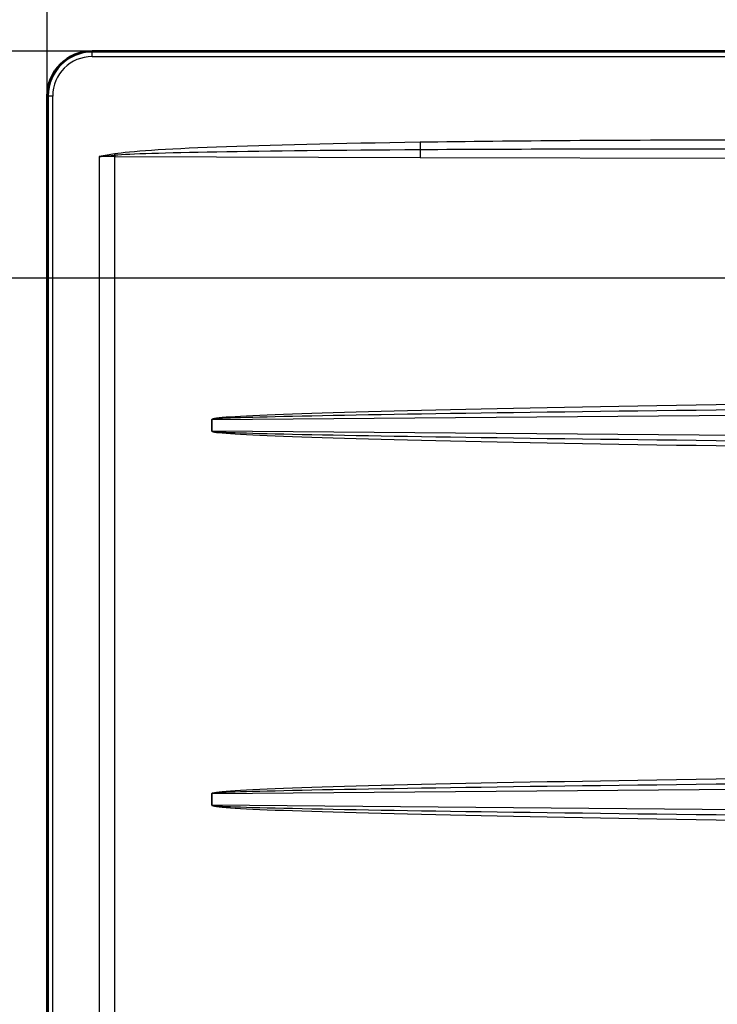
# Paper-space layout 'DT_5' of a CAD drawing. Units: millimetres. Extents: x 0 to 2100, y 0 to 2970.
# Drawn here: x 390 to 623, y 1665 to 1994 of the extents above; entities that cross this region are included whole.
import ezdxf

# ---------------------------------------------------------------- set-up
doc = ezdxf.new("R2010")
doc.units = ezdxf.units.MM
doc.header["$LTSCALE"] = 10
for name, color, linetype, lineweight in [('Dimensions(ISO)', 7, 'Continuous', 25), ('Visible Edges(ISO)', 7, 'Continuous', 50), ('Visible Tangent Edges(ISO)', 7, 'Continuous', 25)]:
    doc.layers.add(name, color=color, linetype=linetype, lineweight=lineweight)
doc.styles.add('Text_3.5mm', font='arial.ttf', dxfattribs={"width": 0.9})
doc.dimstyles.new('KS-STANDARD', dxfattribs={"dimscale": 10, "dimtxt": 3.5, "dimasz": 2.5, "dimexe": 3.175, "dimexo": 0, "dimgap": 0.8, "dimtad": 1, "dimdec": 1, "dimrnd": 1e-08, "dimtxsty": 'Text_3.5mm', "dimcen": 0.09, "dimdle": 10, "dimclrd": 7, "dimclre": 7, "dimclrt": 7, "dimadec": 0, "dimazin": 2, "dimtfac": 0.714286, "dimtdec": 4, "dimtmove": 0, "dimatfit": 3, "dimfxl": 1, "dimtolj": 1, "dimlwd": 25, "dimlwe": 25, "dimarcsym": 0})

# ---------------------------------------------------------------- blocks, each defined once
blk = doc.blocks.new('*D7')
at = {"layer": 'Defpoints', "color": 0, "linetype": 'Continuous', "transparency": 16777216}
for p in [(398.95, 2270.84), (398.95, 1968.64), (1398.95, 1968.64)]:
    blk.add_point(p, dxfattribs=at)
at = {"layer": 'Dimensions(ISO)', "color": 7, "linetype": 'Continuous', "lineweight": 25, "transparency": 16777216}
for p, q in [((398.95, 1968.64), (398.95, 2302.59)), ((1398.95, 1968.64), (1398.95, 2302.59)), ((1373.95, 2270.84), (423.95, 2270.84))]:
    blk.add_line(p, q, dxfattribs=at)
at = {"layer": 'Dimensions(ISO)', "color": 7, "linetype": 'Continuous', "transparency": 16777216}
for points in [[(423.95, 2275), (423.95, 2266.67), (398.95, 2270.84)], [(1373.95, 2275), (1373.95, 2266.67), (1398.95, 2270.84)]]:
    blk.add_solid(points, dxfattribs=at)
at = {"layer": 'Dimensions(ISO)', "color": 7, "linetype": 'Continuous', "lineweight": 25, "transparency": 16777216, "insert": (836.12, 2308.57), "char_height": 35, "attachment_point": 4, "style": 'Text_3.5mm'}
blk.add_mtext('\\A1;1000{\\H25.000001;\\S+4^ -0;}', dxfattribs=at)
blk = doc.blocks.new('*D13')
at = {"layer": 'Defpoints', "color": 0, "linetype": 'Continuous', "transparency": 16777216}
for p in [(413.95, 1983.64), (313.95, 1907.78), (848.31, 1907.78)]:
    blk.add_point(p, dxfattribs=at)
at = {"layer": 'Dimensions(ISO)', "color": 7, "linetype": 'Continuous', "lineweight": 25, "transparency": 16777216}
for p, q in [((413.95, 1983.64), (282.2, 1983.64)), ((313.95, 1958.64), (313.95, 1932.78)), ((848.31, 1907.78), (282.2, 1907.78))]:
    blk.add_line(p, q, dxfattribs=at)
at = {"layer": 'Dimensions(ISO)', "color": 7, "linetype": 'Continuous', "transparency": 16777216}
for points in [[(309.79, 1958.64), (318.12, 1958.64), (313.95, 1983.64)], [(309.79, 1932.78), (318.12, 1932.78), (313.95, 1907.78)]]:
    blk.add_solid(points, dxfattribs=at)
at = {"layer": 'Dimensions(ISO)', "color": 7, "linetype": 'Continuous', "lineweight": 25, "transparency": 16777216, "insert": (288.08, 1923.29), "char_height": 35, "attachment_point": 4, "rotation": 90, "style": 'Text_3.5mm'}
blk.add_mtext('\\A1;76', dxfattribs=at)

psp = doc.layouts.new('DT_5')

# ---------------------------------------------------------------- linework, layer by layer
at = {"layer": 'Visible Edges(ISO)'}
for p, q in [((1383.953, 1983.645), (413.953, 1983.645)), ((398.953, 1968.645), (398.953, 1498.645))]:
    psp.add_line(p, q, dxfattribs=at)
psp.add_arc((413.953, 1968.645), 15, 90, 180, dxfattribs=at)
at = {"layer": 'Visible Tangent Edges(ISO)'}
for p, q in [((413.953, 1983.323), (413.953, 1983.645)), ((1383.953, 1983.323), (413.953, 1983.323)), ((413.953, 1981.826), (413.953, 1983.323)), ((413.953, 1981.826), (1383.953, 1981.826)), ((398.953, 1968.645), (399.275, 1968.645)), ((399.275, 1968.645), (399.275, 1498.645)), ((400.771, 1968.645), (399.275, 1968.645)), ((400.771, 1498.645), (400.771, 1968.645)), ((523.498, 1953.192), (523.535, 1950.674)), ((416.335, 1948.396), (416.335, 1518.894)), ((421.572, 1948.839), (421.495, 1949.288)), ((421.57, 1948.39), (523.494, 1948.156)), ((421.57, 1518.9), (421.57, 1948.39)), ((523.494, 1948.156), (782.266, 1947.563)), ((453.964, 1860.603), (881.569, 1864.123)), ((453.941, 1860.603), (453.941, 1856.687)), ((453.941, 1860.603), (453.964, 1860.603)), ((453.964, 1856.687), (453.964, 1860.603)), ((453.941, 1856.687), (453.964, 1856.687)), ((881.019, 1853.172), (453.964, 1856.687)), ((453.964, 1735.603), (840.429, 1738.784)), ((453.941, 1735.603), (453.941, 1731.687)), ((453.941, 1735.603), (453.964, 1735.603)), ((453.964, 1731.687), (453.964, 1735.603)), ((453.941, 1731.687), (453.964, 1731.687)), ((840.429, 1728.506), (453.964, 1731.687))]:
    psp.add_line(p, q, dxfattribs=at)
for radius in [14.678, 13.182]:
    psp.add_arc((413.953, 1968.645), radius, 90, 180, dxfattribs=at)
for centre, major_axis, ratio, start_param, end_param in [((648.123, 1947.871), (-229.209, 0.525), 0.0261769, 4.7996854, 5.2873049), ((648.123, 1947.871), (-229.209, 0.525), 0.0261769, 5.2873049, 6.1330108), ((648.123, 1947.871), (-229.131, 0.525), 0.0130929, 5.2873049, 6.1330108), ((523.572, 1948.156), (-0.007, -3), 0.0261769, 3.7165085, 4.712449), ((648.123, 1947.871), (-229.131, 0.525), 0.0130929, 4.7996854, 5.2873049), ((416.335, 1930.636), (200, 0), 0.088801, 1.5446164, 1.5707963), ((421.649, 1948.39), (-0.007, -3), 0.0261769, 4.5622144, 4.712449), ((796.635, 1863.422), (-342.694, -2.82), 0.0116718, 4.7996613, 6.2830893), ((796.583, 1863.422), (-342.618, -2.82), 0.0058372, 4.7996614, 6.2830893), ((796.635, 1853.867), (-342.694, 2.82), 0.0116718, 0.000096, 1.483524), ((796.583, 1853.867), (-342.618, 2.82), 0.0058372, 0.000096, 1.4835239), ((796.635, 1738.422), (-342.694, -2.82), 0.0116718, 4.7996613, 6.2830893), ((796.583, 1738.422), (-342.618, -2.82), 0.0058372, 4.7996614, 6.2830893), ((796.635, 1728.867), (-342.694, 2.82), 0.0116718, 0.000096, 1.483524), ((796.583, 1728.867), (-342.618, 2.82), 0.0058372, 0.000096, 1.4835239)]:
    psp.add_ellipse(centre, major_axis=major_axis, ratio=ratio, start_param=start_param, end_param=end_param, dxfattribs=at)
for points, knots in [([(421.495, 1949.288), (420.643, 1949.142), (419.792, 1948.996), (418.072, 1948.698), (417.203, 1948.547), (416.335, 1948.396)], [0, 0, 0, 0, 0.25924686, 0.25924686, 0.52371963, 0.52371963, 0.52371963, 0.52371963]), ([(416.335, 1948.396), (417.216, 1948.472), (418.098, 1948.547), (419.844, 1948.695), (420.708, 1948.767), (421.572, 1948.839)], [-0.52371963, -0.52371963, -0.52371963, -0.52371963, -0.25924686, -0.25924686, 0, 0, 0, 0])]:
    psp.add_open_spline(points, degree=3, knots=knots, dxfattribs=at)

# ---------------------------------------------------------------- dimensions: what is measured, and where the dimension line sits
at = {"layer": 'Dimensions(ISO)', "color": 7, "linetype": 'Continuous', "lineweight": 25}
for base, p1, p2, angle, override, picture, middle in [((398.953, 2270.838), (1398.953, 1968.645), (398.953, 1968.645), 180, {"dimgap": 0.8, "dimdec": 1, "dimtol": 1, "dimlim": 0, "dimtp": 4, "dimtm": 1e-09, "dimtdec": 4, "dimtofl": 0, "dimatfit": 1}, '*D7', (898.953, 2270.838)), ((313.953, 1907.781), (413.953, 1983.645), (848.307, 1907.781), 90, {"dimgap": 0.8, "dimdec": 0, "dimtol": 0, "dimlim": 0, "dimtp": 0, "dimtm": 0, "dimtdec": 4, "dimtofl": 0, "dimatfit": 1}, '*D13', (313.953, 1945.713))]:
    dim = psp.add_linear_dim(base=base, p1=p1, p2=p2, angle=angle, dimstyle='KS-STANDARD', override=override, dxfattribs=at)
    dim.commit()
    dim.dimension.update_dxf_attribs({"geometry": picture, "text_midpoint": middle, "dimtype": 160})

doc.saveas('drawing.dxf')
